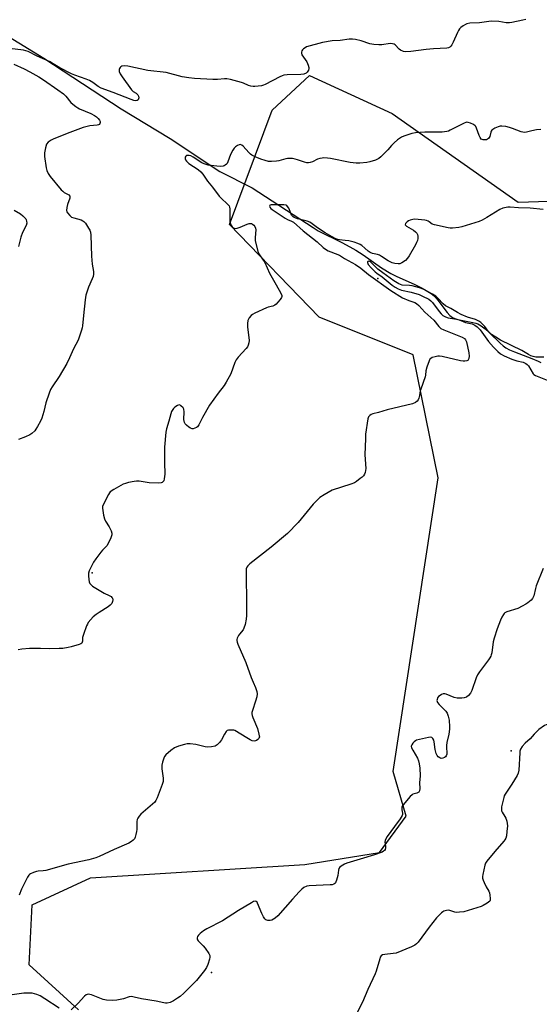
# Model space of a CAD drawing. Units: inches. Extents: x 1303763 to 1309763, y 525448 to 529449.
# Drawn here: x 1305278 to 1305519, y 527875 to 528331 of the extents above; entities that cross this region are included whole.
import ezdxf

# ---------------------------------------------------------------- set-up
doc = ezdxf.new("R2010")
doc.units = ezdxf.units.IN
doc.header["$MEASUREMENT"] = 0
for name, color, linetype in [('ELEV-Spot Elevation', 7, 'Continuous'), ('HYDRO-Single Line Stream', 4, 'Continuous'), ('NTRL-Trees', 3, 'Continuous'), ('Undefined', 1, 'Continuous')]:
    doc.layers.add(name, color=color, linetype=linetype)

msp = doc.modelspace()

# ---------------------------------------------------------------- linework, layer by layer
at = {"layer": 'ELEV-Spot Elevation'}
for p in [(1305444.07, 528211.23, 349.97), (1305311.67, 528074.79, 352.23), (1305505.89, 527992.31, 346.01), (1305366.99, 527889.57, 348.25)]:
    msp.add_point(p, dxfattribs=at)
at = {"layer": 'HYDRO-Single Line Stream'}
msp.add_lwpolyline([(1305265.81, 528327.49), (1305289.21, 528313.34), (1305325.01, 528289.75), (1305347.75, 528276.03), (1305370.85, 528260.83), (1305385.85, 528253.15), (1305414.01, 528234.81), (1305416.41, 528233.22), (1305427.32, 528227.86), (1305431.02, 528225.9), (1305433.88, 528224.27), (1305437.23, 528222.09), (1305445.8, 528216.2), (1305450.07, 528213.56), (1305452.8, 528212.19), (1305460.89, 528208.55), (1305464.66, 528206.7), (1305466.5, 528205.68), (1305468.08, 528204.69), (1305469.39, 528203.73), (1305470.42, 528202.8), (1305471.82, 528201.19), (1305476.17, 528195.44), (1305477.51, 528194.02), (1305478.63, 528193.13), (1305479.71, 528192.61), (1305481.22, 528192.14), (1305488.08, 528190.83), (1305489.44, 528190.49), (1305490.44, 528190.13), (1305492.01, 528189.26), (1305493.84, 528187.86), (1305495.82, 528186.06), (1305500.77, 528181.25), (1305502.23, 528180), (1305503.43, 528179.13), (1305505.13, 528178.2), (1305507.39, 528177.19), (1305515.54, 528174.13), (1305518.4, 528172.91), (1305519.64, 528172.2)], dxfattribs=at)
at = {"layer": 'NTRL-Trees'}
msp.add_lwpolyline([(1305305.31, 527872.3), (1305282.4, 527893.13), (1305283.79, 527920.91), (1305310.87, 527933.41), (1305410.18, 527939.66), (1305444.9, 527945.21), (1305457.25, 527962.1), (1305451.15, 527982.72), (1305471.98, 528118.83), (1305460.47, 528175.81), (1305416.86, 528193.26), (1305375.25, 528236.27), (1305395.01, 528289.14), (1305412.43, 528305.27), (1305450.75, 528287.58), (1305509.19, 528246.58), (1305589.29, 528249.26), (1305632.1, 528266.54), (1305655.7, 528308.75), (1305758.16, 528491.97), (1305816.89, 528597)], dxfattribs=at)
at = {"layer": 'Undefined'}
for points, elevation in [([(1305512.69, 528331.16), (1305511.23, 528330.92), (1305506.27, 528329.82), (1305505.14, 528329.65), (1305503.61, 528329.63), (1305500.23, 528330.22), (1305496.77, 528330.39), (1305495.59, 528330.29), (1305491.17, 528329.63), (1305486.76, 528329.49), (1305485.4, 528329.25), (1305484.64, 528328.9), (1305483.68, 528328.29), (1305482.54, 528327.43), (1305481.94, 528326.85), (1305481.47, 528326.16), (1305480.95, 528325.16), (1305479.02, 528320.73), (1305478.35, 528319.47), (1305477.84, 528318.79), (1305477.44, 528318.42), (1305476.89, 528318.14), (1305476.07, 528317.96), (1305469.94, 528317.6), (1305466.52, 528317.25), (1305459.29, 528316.34), (1305456.99, 528316.17), (1305455.89, 528316.36), (1305454.63, 528316.99), (1305453.95, 528317.54), (1305452.08, 528319.45), (1305451.61, 528319.75), (1305450.88, 528320), (1305449.78, 528320.02), (1305445.99, 528319.4), (1305444.51, 528319.43), (1305442.15, 528319.64), (1305440.43, 528319.96), (1305436.31, 528321.3), (1305433.72, 528321.88), (1305432.27, 528322.12), (1305430.84, 528322.11), (1305426.56, 528321.56), (1305422.85, 528321.34), (1305418.39, 528320.49), (1305411.05, 528318.52), (1305410.3, 528318.14), (1305409.65, 528317.65), (1305409.09, 528317.09), (1305408.82, 528316.66), (1305408.69, 528316.15), (1305408.68, 528315.6), (1305408.9, 528314.81), (1305411.13, 528311.65), (1305411.82, 528310.07), (1305412.12, 528309), (1305412.14, 528308.48), (1305411.93, 528307.73), (1305411.36, 528306.82), (1305410.79, 528306.28), (1305409.81, 528305.94), (1305408.44, 528305.75), (1305401.97, 528305.59), (1305400.53, 528305.41), (1305399.71, 528305.12), (1305398.65, 528304.61), (1305391.83, 528301.04), (1305391.02, 528300.73), (1305390.19, 528300.54), (1305387.06, 528300.11), (1305386.23, 528300.11), (1305385.14, 528300.25), (1305384.07, 528300.58), (1305381.8, 528301.71), (1305380.8, 528302.08), (1305375.75, 528303.41), (1305374.06, 528303.76), (1305372.9, 528303.77), (1305369.66, 528303.47), (1305367.59, 528303.47), (1305359, 528303.89), (1305356.38, 528304.14), (1305353.31, 528304.69), (1305345.94, 528306.7), (1305337.43, 528307.52), (1305328.22, 528309.59), (1305326.47, 528309.68), (1305325.37, 528309.52), (1305324.92, 528309.3), (1305324.56, 528308.98), (1305324.34, 528308.56), (1305324.21, 528308.08), (1305324.19, 528307.08), (1305324.6, 528306.07), (1305325.53, 528304.61), (1305329.83, 528298.64), (1305330.62, 528297.87), (1305332.01, 528297.1), (1305332.39, 528296.8), (1305332.75, 528296.37), (1305333.14, 528295.64), (1305333.25, 528294.89), (1305333.14, 528294.45), (1305332.93, 528294.05), (1305332.43, 528293.65), (1305331.74, 528293.54), (1305330.97, 528293.65), (1305329.63, 528294.08), (1305321.33, 528297.43), (1305315.82, 528299.4), (1305314.43, 528300.22), (1305311.85, 528302.06), (1305310.35, 528302.91), (1305308.76, 528303.56), (1305303.62, 528305.41), (1305302, 528306.1), (1305296.65, 528308.8), (1305293.58, 528310.71), (1305292.09, 528311.53), (1305286.11, 528314.28), (1305281.94, 528316.33), (1305279.72, 528317.04), (1305273.23, 528317.75)], 354), ([(1305275.32, 528310.5), (1305280.11, 528308.29), (1305282.71, 528306.99), (1305286.94, 528304.57), (1305289.13, 528303.23), (1305295.77, 528298.64), (1305298.39, 528296.73), (1305299.48, 528295.64), (1305301.72, 528292.82), (1305302.59, 528292.03), (1305303.98, 528290.94), (1305304.95, 528290.28), (1305305.75, 528289.86), (1305310.97, 528287.59), (1305312.65, 528286.72), (1305313.57, 528286.07), (1305314.43, 528285.3), (1305314.98, 528284.64), (1305315.34, 528283.91), (1305315.38, 528283.43), (1305315.25, 528282.99), (1305315, 528282.6), (1305314.62, 528282.35), (1305313.87, 528282.18), (1305310.54, 528281.96), (1305307.49, 528281.22), (1305301.2, 528278.9), (1305293.88, 528275.96), (1305292.56, 528275.34), (1305291.19, 528274.3), (1305290.51, 528273.41), (1305289.96, 528271.76), (1305289.48, 528269.44), (1305289.47, 528268.57), (1305289.55, 528267.69), (1305290.32, 528262.41), (1305290.58, 528261.26), (1305291.17, 528259.92), (1305292.2, 528258.47), (1305297.32, 528252.24), (1305297.97, 528251.63), (1305298.68, 528251.11), (1305300.79, 528249.98), (1305301.21, 528249.41), (1305301.27, 528248.94), (1305301.19, 528248.44), (1305300.14, 528245.55), (1305299.82, 528244.11), (1305299.78, 528242.67), (1305299.92, 528242.15), (1305300.18, 528241.67), (1305301.23, 528240.35), (1305302.09, 528239.69), (1305303.06, 528239.32), (1305306.57, 528238.33), (1305307.31, 528237.97), (1305307.73, 528237.66), (1305308.49, 528236.78), (1305309.98, 528234.54), (1305310.57, 528233.52), (1305310.86, 528232.71), (1305311, 528231.28), (1305311.26, 528221.61), (1305311.62, 528217.82), (1305312.21, 528214.38), (1305312.23, 528213.25), (1305312.02, 528212.14), (1305311.68, 528211.06), (1305309.93, 528207.12), (1305309.09, 528204.94), (1305308.67, 528203.55), (1305308.32, 528201.27), (1305307.53, 528194.05), (1305307.17, 528189.2), (1305307.03, 528188.35), (1305306.73, 528187.25), (1305305.15, 528182.64), (1305302.98, 528178.65), (1305301.12, 528174.36), (1305299.92, 528171.86), (1305296.26, 528165.8), (1305293.03, 528161.02), (1305292.32, 528159.77), (1305291.68, 528158.13), (1305290.19, 528153.64), (1305289.2, 528149.62), (1305288.24, 528146.48), (1305287.63, 528145.15), (1305286.22, 528142.58), (1305285.48, 528141.31), (1305284.96, 528140.61), (1305283.69, 528139.36), (1305282.74, 528138.72), (1305280.68, 528137.77), (1305277.47, 528136.59)], 354), ([(1305519.63, 528280.31), (1305517.66, 528280.07), (1305515.42, 528279.67), (1305512.98, 528279.02), (1305511.9, 528278.91), (1305511.35, 528278.98), (1305510.53, 528279.21), (1305506.49, 528280.78), (1305505.12, 528281.24), (1305503.38, 528281.56), (1305501.62, 528281.75), (1305500.75, 528281.72), (1305499.92, 528281.5), (1305498.31, 528280.79), (1305497.31, 528280.23), (1305496.89, 528279.89), (1305496.58, 528279.47), (1305496.39, 528278.95), (1305495.94, 528277), (1305495.73, 528276.49), (1305495.45, 528276.1), (1305494.91, 528275.69), (1305494.48, 528275.51), (1305493.73, 528275.41), (1305492.95, 528275.48), (1305492.47, 528275.61), (1305492.05, 528275.83), (1305491.55, 528276.46), (1305491.08, 528277.53), (1305489.83, 528280.87), (1305489.45, 528281.57), (1305489.14, 528281.94), (1305488.36, 528282.56), (1305487.04, 528283.21), (1305485.94, 528283.56), (1305485.16, 528283.57), (1305483.8, 528283.07), (1305477.67, 528279.89), (1305476.86, 528279.54), (1305476.05, 528279.3), (1305473.85, 528279), (1305465.92, 528278.94), (1305461.57, 528278.67), (1305459.89, 528278.35), (1305456.09, 528277.12), (1305455.06, 528276.67), (1305454.14, 528276.1), (1305453.24, 528275.44), (1305451.68, 528274.1), (1305450.41, 528272.89), (1305448.73, 528270.89), (1305447.3, 528269.4), (1305445.42, 528267.54), (1305444.52, 528266.81), (1305442.92, 528266.08), (1305440.4, 528265.24), (1305438.96, 528264.99), (1305435.75, 528264.68), (1305434.02, 528264.65), (1305431.23, 528264.95), (1305422.18, 528266.74), (1305420.76, 528266.93), (1305419.04, 528267.05), (1305418.2, 528267.01), (1305417.16, 528266.79), (1305416.16, 528266.42), (1305413.84, 528265.29), (1305412.76, 528264.94), (1305411.93, 528264.81), (1305411.09, 528264.84), (1305410.05, 528265.05), (1305406.84, 528266.23), (1305405.7, 528266.57), (1305404.56, 528266.74), (1305403.11, 528266.84), (1305402.25, 528266.83), (1305401.41, 528266.71), (1305398.16, 528265.76), (1305397.06, 528265.54), (1305394.75, 528265.4), (1305393.31, 528265.49), (1305391.86, 528265.84), (1305389.86, 528266.46), (1305387.23, 528267.56), (1305385.7, 528268.31), (1305385.01, 528268.78), (1305384.21, 528269.55), (1305381.65, 528272.59), (1305381, 528273.04), (1305380.27, 528273.25), (1305379.77, 528273.2), (1305379.01, 528272.87), (1305378.05, 528272.21), (1305377.41, 528271.61), (1305376.79, 528270.68), (1305375.79, 528268.65), (1305374.57, 528265.32), (1305374.18, 528264.54), (1305373.87, 528264.15), (1305373.31, 528263.67), (1305372.88, 528263.43), (1305372.35, 528263.28), (1305370.93, 528263.15), (1305369.46, 528263.18), (1305366.79, 528263.49), (1305365.37, 528263.78), (1305363.5, 528264.37), (1305362.47, 528264.82), (1305358.51, 528267.39), (1305357.35, 528267.98), (1305356.56, 528268.22), (1305356.06, 528268.26), (1305355.36, 528268.16), (1305355.01, 528267.96), (1305354.75, 528267.39), (1305354.75, 528266.69), (1305354.92, 528266.2), (1305355.4, 528265.51), (1305356.47, 528264.5), (1305360.78, 528261.68), (1305362.03, 528260.66), (1305362.87, 528259.62), (1305365.06, 528256.34), (1305367.36, 528253.56), (1305370.45, 528249.42), (1305371.44, 528248.35), (1305374.4, 528245.65), (1305375.1, 528244.81), (1305375.31, 528244.33), (1305375.44, 528243.51), (1305375.4, 528238.84), (1305375.5, 528237.39), (1305375.88, 528236.04), (1305376.5, 528235.15), (1305376.9, 528234.79), (1305377.53, 528234.49), (1305378.25, 528234.41), (1305378.92, 528234.48), (1305380.24, 528234.92), (1305383.55, 528236.39), (1305384.35, 528236.64), (1305385.05, 528236.72), (1305385.49, 528236.65), (1305385.93, 528236.41), (1305386.5, 528235.88), (1305386.99, 528235.23), (1305387.34, 528234.51), (1305387.44, 528233.69), (1305387.16, 528230.2), (1305387.21, 528228.77), (1305388.65, 528223.09), (1305389.17, 528222.09), (1305391.62, 528218.62), (1305393.91, 528213.61), (1305396.96, 528208.29), (1305399.12, 528204.33), (1305399.57, 528203.25), (1305399.58, 528202.87), (1305399.42, 528202.41), (1305398.81, 528201.51), (1305397.68, 528200.18), (1305396.89, 528199.34), (1305396.25, 528198.8), (1305395.39, 528198.41), (1305393.2, 528197.92), (1305392.37, 528197.64), (1305387.04, 528195.09), (1305386, 528194.54), (1305385.3, 528194.05), (1305384.44, 528192.97), (1305383.83, 528191.73), (1305383.61, 528190.27), (1305383.65, 528188.81), (1305384.36, 528182.44), (1305384.31, 528181.33), (1305384.02, 528180.29), (1305383.62, 528179.6), (1305382.95, 528178.74), (1305379.31, 528174.7), (1305378.44, 528173.56), (1305377.83, 528172.25), (1305375.9, 528167.04), (1305373.8, 528163.11), (1305372.86, 528161.64), (1305370.04, 528158.06), (1305365.96, 528152.51), (1305362.71, 528146.73), (1305361.1, 528143.33), (1305360.47, 528142.43), (1305360.03, 528142.11), (1305359.26, 528141.77), (1305358.46, 528141.56), (1305357.93, 528141.56), (1305357.19, 528141.84), (1305356.47, 528142.29), (1305355.35, 528143.18), (1305354.78, 528143.78), (1305354.42, 528144.5), (1305354.17, 528145.89), (1305354.26, 528149.48), (1305354.15, 528150.61), (1305353.79, 528151.31), (1305352.8, 528152.22), (1305352.36, 528152.47), (1305351.91, 528152.59), (1305351.23, 528152.41), (1305349.89, 528151.51), (1305349.29, 528150.94), (1305348.95, 528150.52), (1305348.44, 528149.55), (1305348.05, 528148.5), (1305347.17, 528145.15), (1305346.01, 528141.48), (1305345.71, 528139.99), (1305345.23, 528133), (1305345.17, 528125.95), (1305345.34, 528120.6), (1305345.03, 528118.3), (1305344.78, 528117.51), (1305344.5, 528117.08), (1305344.12, 528116.74), (1305343.66, 528116.5), (1305342.59, 528116.35), (1305337.98, 528116.59), (1305333.38, 528117.21), (1305332.23, 528117.3), (1305331.07, 528117.2), (1305328.46, 528116.65), (1305327.03, 528116.28), (1305325.95, 528115.86), (1305321.65, 528113.43), (1305319.99, 528112.32), (1305319.6, 528111.91), (1305319.12, 528111.18), (1305316.7, 528106.39), (1305316.46, 528105.57), (1305316.44, 528104.72), (1305316.93, 528101.5), (1305317.32, 528099.78), (1305317.79, 528098.76), (1305319.45, 528096.12), (1305320.42, 528094.28), (1305320.78, 528093.21), (1305320.75, 528092.42), (1305320.05, 528090.58), (1305319.07, 528088.49), (1305318.52, 528087.49), (1305318, 528086.83), (1305316.37, 528085.27), (1305315.6, 528084.39), (1305313.27, 528081.28), (1305312.28, 528079.81), (1305310.94, 528077.24), (1305310.22, 528075.67), (1305309.91, 528074.58), (1305309.87, 528073.46), (1305310.03, 528071.75), (1305310.25, 528070.65), (1305310.6, 528069.88), (1305311.13, 528069.18), (1305311.78, 528068.61), (1305313.3, 528067.67), (1305317.19, 528065.43), (1305319.47, 528064.32), (1305320.42, 528063.77), (1305320.8, 528063.43), (1305321.04, 528063.03), (1305321.15, 528062.31), (1305321.09, 528061.55), (1305320.96, 528061.05), (1305320.72, 528060.59), (1305319.95, 528059.76), (1305319.05, 528059.08), (1305314.86, 528056.5), (1305313.42, 528055.54), (1305312.15, 528054.36), (1305309.84, 528051.77), (1305309.38, 528051.05), (1305309.02, 528050.28), (1305307.54, 528046.21), (1305307.21, 528044.82), (1305307.17, 528043.11), (1305307.04, 528042.64), (1305306.8, 528042.27), (1305306.38, 528041.96), (1305305.61, 528041.62), (1305301.87, 528040.52), (1305300.42, 528040.16), (1305298.05, 528039.82), (1305296.26, 528039.71), (1305291.78, 528039.64), (1305287.64, 528039.8), (1305282.61, 528039.82), (1305279.08, 528039.5), (1305277.38, 528039.15)], 352), ([(1305520.68, 528243.17), (1305514.74, 528243.82), (1305509.26, 528243.95), (1305505.44, 528244.33), (1305504.28, 528244.28), (1305501.96, 528243.74), (1305500.58, 528243.23), (1305494.67, 528239.49), (1305492.39, 528238.16), (1305491.09, 528237.56), (1305483.04, 528235.12), (1305481.62, 528234.88), (1305478.75, 528234.58), (1305477.61, 528234.56), (1305476.72, 528234.66), (1305470.3, 528236.01), (1305469.22, 528236.42), (1305467.88, 528237.45), (1305467.4, 528237.73), (1305466.62, 528238.05), (1305465.8, 528238.27), (1305464.36, 528238.45), (1305461.15, 528238.62), (1305460.28, 528238.55), (1305459.12, 528238.29), (1305458.3, 528237.98), (1305457.62, 528237.5), (1305456.96, 528236.7), (1305456.81, 528236.11), (1305457.01, 528235.77), (1305457.37, 528235.46), (1305460.59, 528233.54), (1305461.54, 528232.82), (1305462.14, 528232.22), (1305462.48, 528231.52), (1305462.61, 528230.75), (1305462.6, 528229.67), (1305462.43, 528228.88), (1305462.06, 528227.84), (1305461.54, 528226.8), (1305458.66, 528221.74), (1305457.85, 528220.56), (1305456.82, 528219.61), (1305455.25, 528218.44), (1305454.28, 528217.98), (1305453.51, 528217.92), (1305451.9, 528218.14), (1305450.66, 528218.53), (1305448.81, 528219.44), (1305445.82, 528221.41), (1305444.79, 528221.98), (1305443.85, 528222.31), (1305441.65, 528222.8), (1305440.46, 528223.23), (1305439.57, 528223.81), (1305438, 528225.29), (1305436.63, 528226.42), (1305435.89, 528226.89), (1305434.87, 528227.35), (1305433.02, 528228), (1305430.59, 528228.59), (1305428.86, 528228.86), (1305426.25, 528229.04), (1305425.48, 528229.22), (1305424.66, 528229.54), (1305422.83, 528230.47), (1305419.66, 528232.36), (1305416.17, 528234.61), (1305413.63, 528236.59), (1305412.5, 528237.3), (1305411.24, 528237.75), (1305406.88, 528238.84), (1305405.3, 528239.47), (1305404.63, 528239.92), (1305404.1, 528240.51), (1305403.85, 528240.97), (1305403.13, 528243), (1305402.79, 528243.74), (1305402.21, 528244.63), (1305401.87, 528244.99), (1305401.53, 528245.2), (1305400.51, 528245.4), (1305397.37, 528245.34), (1305395.32, 528245.4), (1305394.6, 528245.34), (1305394.05, 528245.15), (1305393.94, 528245.04), (1305393.87, 528244.75), (1305394.04, 528244.22), (1305394.49, 528243.64), (1305395.09, 528243.11), (1305401.13, 528239.12), (1305402.22, 528238.57), (1305404.1, 528237.8), (1305405, 528237.24), (1305409.51, 528233.23), (1305415.95, 528228.13), (1305418.65, 528225.63), (1305419.78, 528224.78), (1305420.97, 528224.09), (1305422.21, 528223.5), (1305426.27, 528221.96), (1305428.63, 528220.48), (1305433.68, 528217.72), (1305436.11, 528216.06), (1305439.76, 528213.02), (1305450.12, 528205.63), (1305455.52, 528202.31), (1305458.41, 528201.07), (1305461.24, 528200.06), (1305462.03, 528199.62), (1305463.06, 528198.69), (1305465.89, 528195.64), (1305469.98, 528191.85), (1305472.39, 528188.98), (1305473.34, 528188.1), (1305474.59, 528187.46), (1305483.15, 528184.07), (1305484.29, 528183.45), (1305484.78, 528182.84), (1305485.15, 528181.8), (1305486.25, 528176.72), (1305486.43, 528175.28), (1305486.25, 528174.15), (1305485.92, 528173.44), (1305485.75, 528173.27), (1305485.36, 528173.06), (1305484.39, 528172.9), (1305483.58, 528172.92), (1305482.45, 528173.1), (1305473.82, 528175.03), (1305472.71, 528175.2), (1305471.85, 528175.17), (1305470.71, 528174.94), (1305469.31, 528174.54), (1305468.57, 528174.19), (1305468.19, 528173.84), (1305467.79, 528173.12), (1305466.72, 528170.07), (1305466.3, 528168.37), (1305466.23, 528166.39), (1305466.08, 528165.57), (1305463.94, 528159.97), (1305463.74, 528159.16), (1305463.45, 528157.02), (1305463.11, 528155.71), (1305462.8, 528154.98), (1305462.35, 528154.36), (1305461.49, 528153.74), (1305460.2, 528153.19), (1305448.32, 528150.37), (1305444.4, 528149.13), (1305441.72, 528148.42), (1305440.99, 528148.15), (1305440.36, 528147.76), (1305439.8, 528147.03), (1305439.48, 528146.1), (1305438.4, 528139.05), (1305438.28, 528137.01), (1305438.09, 528129.42), (1305438.47, 528123.11), (1305438.38, 528122.29), (1305438.12, 528121.24), (1305437.83, 528120.49), (1305437.41, 528119.81), (1305436.78, 528119.2), (1305435.86, 528118.45), (1305434.18, 528117.2), (1305433.18, 528116.56), (1305431.54, 528115.91), (1305422.94, 528113.09), (1305419.14, 528111), (1305417.21, 528109.7), (1305415.9, 528108.55), (1305414.15, 528106.65), (1305412.63, 528104.89), (1305407.18, 528098.18), (1305402.26, 528093.04), (1305394.58, 528086.65), (1305384.78, 528078.95), (1305383.78, 528078.03), (1305383.33, 528077.38), (1305383.06, 528076.64), (1305382.96, 528075.52), (1305383.25, 528059.17), (1305383.14, 528055.08), (1305383.02, 528053.33), (1305382.49, 528050.8), (1305381.99, 528049.18), (1305381.58, 528048.45), (1305379.97, 528046.45), (1305379.51, 528045.75), (1305378.91, 528044.51), (1305378.76, 528043.99), (1305378.72, 528043.46), (1305378.87, 528042.63), (1305379.17, 528041.8), (1305382.92, 528033.33), (1305385.35, 528026.3), (1305386.21, 528024.11), (1305387.38, 528021.67), (1305388.03, 528019.77), (1305388.16, 528018.67), (1305387.95, 528017.28), (1305387.42, 528015.35), (1305385.88, 528010.98), (1305385.7, 528010.15), (1305385.67, 528009.43), (1305385.78, 528008.67), (1305386.06, 528007.85), (1305388.28, 528002.68), (1305388.95, 528000)], 350), ([(1305275.51, 528242.8), (1305278.38, 528241.16), (1305279.49, 528240.28), (1305280.79, 528238.81), (1305281.05, 528238.34), (1305281.2, 528237.84), (1305281.25, 528236.78), (1305280.95, 528235.7), (1305279.38, 528232.51), (1305278.59, 528230.29), (1305277.39, 528226.07)], 356), ([(1305521.07, 528174.78), (1305517.26, 528174.79), (1305516.13, 528175.01), (1305515.02, 528175.38), (1305513.97, 528175.91), (1305510.8, 528177.77), (1305500.93, 528182.68), (1305498.78, 528183.94), (1305496.84, 528185.31), (1305495.92, 528186.05), (1305495.24, 528186.8), (1305493.73, 528188.92), (1305491.85, 528190.75), (1305490.87, 528191.5), (1305489.35, 528192.16), (1305485.69, 528193.29), (1305482.68, 528194.59), (1305480.97, 528195.45), (1305477.85, 528197.35), (1305475.41, 528198.6), (1305474.33, 528199.4), (1305471.93, 528202.08), (1305470.96, 528203.02), (1305469.45, 528203.95), (1305465.15, 528206.24), (1305463.36, 528206.92), (1305459.97, 528207.84), (1305458.8, 528208.02), (1305455.4, 528208.16), (1305454.55, 528208.39), (1305453.75, 528208.73), (1305451.52, 528210.14), (1305446.31, 528213.77), (1305444.14, 528215.6), (1305440.75, 528218.75), (1305440.3, 528219.02), (1305439.88, 528219.16), (1305439.51, 528219.13), (1305439.36, 528219.04), (1305439.27, 528218.91), (1305439.25, 528218.58), (1305439.39, 528218.18), (1305439.66, 528217.73), (1305440.98, 528216.17), (1305442.81, 528214.27), (1305443.57, 528213.65), (1305446.05, 528211.98), (1305450.74, 528208.14), (1305452.08, 528207.16), (1305453.46, 528206.4), (1305455.09, 528205.8), (1305459.53, 528204.8), (1305463.21, 528203.78), (1305464.83, 528203.07), (1305467.71, 528201.55), (1305468.62, 528200.91), (1305469.44, 528200.08), (1305472.46, 528195.92), (1305473.37, 528194.83), (1305474.21, 528194.09), (1305475.41, 528193.39), (1305476.72, 528192.92), (1305480.61, 528192.42), (1305481.71, 528192.05), (1305484.67, 528190.84), (1305485.47, 528190.61), (1305487.74, 528190.23), (1305488.99, 528189.64), (1305490.11, 528188.82), (1305491.44, 528187.43), (1305495.44, 528182.08), (1305497.63, 528179.44), (1305499.65, 528177.4), (1305500.96, 528176.32), (1305502.65, 528175.36), (1305506.24, 528173.77), (1305508.46, 528173.07), (1305511.5, 528172.43), (1305512.7, 528171.86), (1305513.32, 528171.35), (1305513.85, 528170.74), (1305516.06, 528167.04), (1305516.43, 528166.64), (1305517.11, 528166.2), (1305522.53, 528164.04)], 348), ([(1305520.78, 528076.81), (1305517.49, 528068.72), (1305517.14, 528067.61), (1305516.32, 528064.15), (1305515.79, 528062.98), (1305515.09, 528062.19), (1305513.59, 528060.94), (1305512.67, 528060.3), (1305510.98, 528059.3), (1305508.96, 528058.32), (1305503.95, 528056.8), (1305503.01, 528056.3), (1305502.61, 528055.95), (1305502.26, 528055.5), (1305501.53, 528054.24), (1305500.96, 528052.91), (1305499.45, 528048.85), (1305498, 528044.47), (1305497.6, 528042.76), (1305496.86, 528037.72), (1305496.66, 528036.86), (1305496.39, 528036.14), (1305496.05, 528035.45), (1305495.41, 528034.49), (1305491.18, 528028.99), (1305490.23, 528027.59), (1305489.59, 528026.12), (1305487.68, 528020.32), (1305486.96, 528019.07), (1305486.07, 528017.94), (1305485.19, 528017.24), (1305484.13, 528016.82), (1305482.97, 528016.69), (1305480.9, 528016.73), (1305479.48, 528017), (1305475.69, 528018.57), (1305475.14, 528018.7), (1305474.42, 528018.73), (1305473.66, 528018.49), (1305472.92, 528018.04), (1305472.24, 528017.47), (1305471.76, 528016.82), (1305471.52, 528016.13), (1305471.47, 528015.65), (1305471.52, 528015.2), (1305471.75, 528014.73), (1305472.49, 528013.87), (1305474.4, 528012.02), (1305475.53, 528010.75), (1305476.15, 528009.84), (1305476.74, 528008.38), (1305477.07, 528006.54), (1305477.28, 528003.49), (1305477.24, 528002.3), (1305476.93, 528000)], 348), ([(1305380.58, 528000), (1305377.79, 528001.75), (1305377.3, 528001.91), (1305376.44, 528001.97), (1305374.86, 528001.91), (1305374.24, 528001.75), (1305373.77, 528001.29), (1305373.01, 528000)], 350), ([(1305543.89, 528000), (1305538.45, 528001.48), (1305533.02, 528002.7), (1305526.46, 528004.64), (1305525.6, 528004.81), (1305524.8, 528004.86), (1305522.94, 528004.68), (1305522.16, 528004.43), (1305521.39, 528004.04), (1305518.7, 528002.15), (1305517.97, 528001.47), (1305516.6, 528000)], 346), ([(1305373.01, 528000), (1305371.53, 527997.47), (1305370.72, 527996.25), (1305369.61, 527995.07), (1305368.71, 527994.5), (1305366.99, 527994.11), (1305365.22, 527993.99), (1305364.05, 527994.19), (1305359.7, 527995.3), (1305357.06, 527995.6), (1305355.61, 527995.56), (1305354.47, 527995.3), (1305351.63, 527994.44), (1305349.72, 527993.71), (1305348.1, 527992.53), (1305345.73, 527990.44), (1305345.23, 527989.76), (1305344.88, 527988.98), (1305344.25, 527987.05), (1305343.95, 527985.65), (1305343.99, 527984.02), (1305344.54, 527979.59), (1305344.56, 527978.71), (1305344.49, 527978.14), (1305344.06, 527976.73), (1305341.73, 527970.6), (1305341.12, 527969.26), (1305340.6, 527968.58), (1305339.55, 527967.57), (1305334.22, 527962.94), (1305333.46, 527962.1), (1305332.85, 527961.19), (1305332.49, 527960.47), (1305332.31, 527959.66), (1305332.33, 527955.83), (1305332.22, 527954.95), (1305331.88, 527953.49), (1305331.54, 527952.35), (1305331.17, 527951.56), (1305330.68, 527950.94), (1305329.88, 527950.24), (1305328.63, 527949.54), (1305321.83, 527946.68), (1305314.88, 527943.39), (1305313.28, 527942.73), (1305310.03, 527941.88), (1305300.46, 527939.79), (1305290.14, 527936.93), (1305288.97, 527936.71), (1305286.61, 527936.5), (1305285.75, 527936.34), (1305284.39, 527935.91), (1305283.09, 527935.37), (1305282.63, 527935.09), (1305282.23, 527934.73), (1305281.61, 527933.79), (1305278.93, 527928.27), (1305277.78, 527925.4)], 350), ([(1305476.93, 528000), (1305476.1, 527996.24), (1305475.85, 527994.78), (1305475.84, 527993.65), (1305476.13, 527991.61), (1305476.04, 527990.81), (1305475.71, 527990.03), (1305475.38, 527989.58), (1305474.97, 527989.26), (1305474.25, 527988.94), (1305473.49, 527988.83), (1305472.79, 527989.02), (1305471.97, 527989.57), (1305471.53, 527990.18), (1305471.14, 527991.17), (1305470.66, 527992.99), (1305470.16, 527996.5), (1305469.98, 527997.34), (1305469.63, 527998.03), (1305469.09, 527998.47), (1305468.37, 527998.62), (1305467.53, 527998.53), (1305463.46, 527997.62), (1305462.05, 527997.22), (1305461.53, 527996.98), (1305460.88, 527996.46), (1305460.3, 527995.83), (1305459.83, 527995.17), (1305459.57, 527994.47), (1305459.72, 527993.71), (1305460.23, 527992.68), (1305462.41, 527989), (1305462.89, 527987.75), (1305463.22, 527986.33), (1305463.47, 527984.27), (1305463.69, 527980.74), (1305463.38, 527977.45), (1305463.57, 527974.84), (1305463.44, 527973.82), (1305463.13, 527973.2), (1305462.79, 527972.95), (1305462.14, 527972.72), (1305460.84, 527972.47), (1305460.36, 527972.26), (1305459.92, 527971.92), (1305459.1, 527971.1), (1305456.54, 527968.2), (1305455.49, 527966.82), (1305455.27, 527966.32), (1305455.19, 527965.82), (1305455.23, 527965.03), (1305455.5, 527963.4), (1305455.47, 527962.89), (1305455.32, 527962.4), (1305454.44, 527960.76), (1305451.73, 527957.23), (1305448.46, 527952.56), (1305447.69, 527951.3), (1305447.48, 527950.78), (1305447.38, 527950.03), (1305447.68, 527948.17), (1305447.68, 527947.4), (1305447.54, 527946.68), (1305447.16, 527946.09), (1305446.75, 527945.8), (1305446.01, 527945.44), (1305442.5, 527944.15), (1305435.95, 527942.08), (1305429.67, 527940.24), (1305428.59, 527939.8), (1305427.1, 527938.96), (1305426.45, 527938.47), (1305426, 527937.86), (1305425.8, 527937.09), (1305425.5, 527934.56), (1305424.96, 527932.38), (1305424.67, 527931.62), (1305424.41, 527931.18), (1305424.06, 527930.83), (1305423.64, 527930.56), (1305422.88, 527930.31), (1305422.02, 527930.21), (1305412.22, 527929.84), (1305411.12, 527929.62), (1305409.81, 527929), (1305408.88, 527928.3), (1305407.65, 527927.04), (1305404.47, 527923.58), (1305397.74, 527915.94), (1305396.41, 527914.8), (1305394.94, 527913.92), (1305394.12, 527913.74), (1305392.99, 527913.78), (1305392.21, 527913.99), (1305391.6, 527914.47), (1305391, 527915.43), (1305390.24, 527917.02), (1305388.32, 527921.75), (1305388.05, 527922.2), (1305387.72, 527922.53), (1305387.15, 527922.66), (1305386.45, 527922.46), (1305385.46, 527921.95), (1305379.43, 527918.33), (1305372.02, 527913.53), (1305364.78, 527909.86), (1305363.27, 527908.94), (1305361.7, 527907.71), (1305360.93, 527906.93), (1305360.52, 527906.22), (1305360.37, 527905.69), (1305360.34, 527905.17), (1305360.47, 527904.68), (1305360.76, 527904.24), (1305363.02, 527901.98), (1305363.95, 527900.84), (1305365.64, 527898.44), (1305366.13, 527897.45), (1305366.19, 527896.66), (1305366.02, 527895.84), (1305365.2, 527893.32), (1305364.67, 527891.96), (1305363.7, 527890.49), (1305359.93, 527885.89), (1305354.08, 527880.09), (1305352.37, 527878.53), (1305351.24, 527877.65), (1305349.3, 527876.48), (1305347.79, 527875.74), (1305346.44, 527875.46), (1305345.61, 527875.42), (1305344.78, 527875.49), (1305341.22, 527876.37), (1305334.48, 527877.34), (1305331.04, 527878.24), (1305329.79, 527878.44), (1305328.81, 527878.31), (1305326.15, 527877.42), (1305323.08, 527876.76), (1305321.07, 527876.66), (1305318.19, 527876.73), (1305316.67, 527877.11), (1305311.33, 527879.24), (1305310.53, 527879.47), (1305309.75, 527879.51), (1305308.8, 527879.2), (1305308.13, 527878.68), (1305305.1, 527875.38), (1305301.94, 527872.27)], 348), ([(1305388.95, 528000), (1305389.11, 527999.27), (1305389.13, 527998.76), (1305388.9, 527998.06), (1305388.45, 527997.59), (1305387.74, 527997.09), (1305387.35, 527996.93), (1305386.76, 527996.86), (1305385.74, 527997.02), (1305384.89, 527997.38), (1305383.26, 527998.29), (1305380.58, 528000)], 350), ([(1305516.6, 528000), (1305514.64, 527997.93), (1305512.36, 527995.89), (1305511.04, 527994.27), (1305510.25, 527993.03), (1305509.98, 527992.22), (1305509.86, 527991.38), (1305509.4, 527983.39), (1305509.16, 527981.95), (1305508.7, 527980.96), (1305506.26, 527976.87), (1305503.07, 527972.2), (1305502.7, 527971.48), (1305502.44, 527970.66), (1305501.48, 527966.37), (1305501.33, 527964.97), (1305501.44, 527964.45), (1305501.65, 527963.97), (1305502.97, 527961.83), (1305503.34, 527961.07), (1305503.82, 527959.74), (1305504.09, 527958.65), (1305504.15, 527957.53), (1305503.92, 527954.96), (1305503.67, 527952.96), (1305503.38, 527951.88), (1305502.97, 527951.12), (1305502.43, 527950.42), (1305498.33, 527945.7), (1305494.59, 527941.16), (1305493.95, 527940.2), (1305493.65, 527939.38), (1305492.78, 527934.99), (1305492.66, 527934.11), (1305492.66, 527933.26), (1305492.87, 527932.44), (1305493.33, 527931.37), (1305494.37, 527929.26), (1305495.5, 527927.3), (1305495.82, 527926.52), (1305496.07, 527925.38), (1305496.22, 527923.94), (1305496.15, 527923.14), (1305495.94, 527922.7), (1305495.38, 527922.16), (1305494.7, 527921.69), (1305492.97, 527920.67), (1305491.94, 527920.18), (1305483.89, 527917.76), (1305481.96, 527917.5), (1305480.58, 527917.46), (1305479.74, 527917.6), (1305477.52, 527918.3), (1305476.68, 527918.44), (1305475.83, 527918.37), (1305474.73, 527918.02), (1305474.23, 527917.74), (1305473.56, 527917.2), (1305471.33, 527914.91), (1305467.9, 527910.65), (1305462.7, 527903.73), (1305461.93, 527902.84), (1305461.27, 527902.29), (1305459.71, 527901.51), (1305452.62, 527898.64), (1305451.19, 527898.34), (1305447.31, 527898.03), (1305446.27, 527897.73), (1305445.64, 527897.32), (1305445.22, 527896.66), (1305444.92, 527895.88), (1305443.3, 527890.3), (1305442.82, 527888.94), (1305439.44, 527881.66), (1305436.92, 527875.9), (1305433.8, 527869.89)], 346), ([(1305296.31, 527873.03), (1305289.72, 527877.42), (1305287.46, 527878.73), (1305285.9, 527879.42), (1305283.76, 527879.98), (1305282.35, 527880.1), (1305280, 527880), (1305274.55, 527879.31)], 348)]:
    msp.add_lwpolyline(points, dxfattribs=dict(at, elevation=elevation))

doc.saveas('drawing.dxf')
